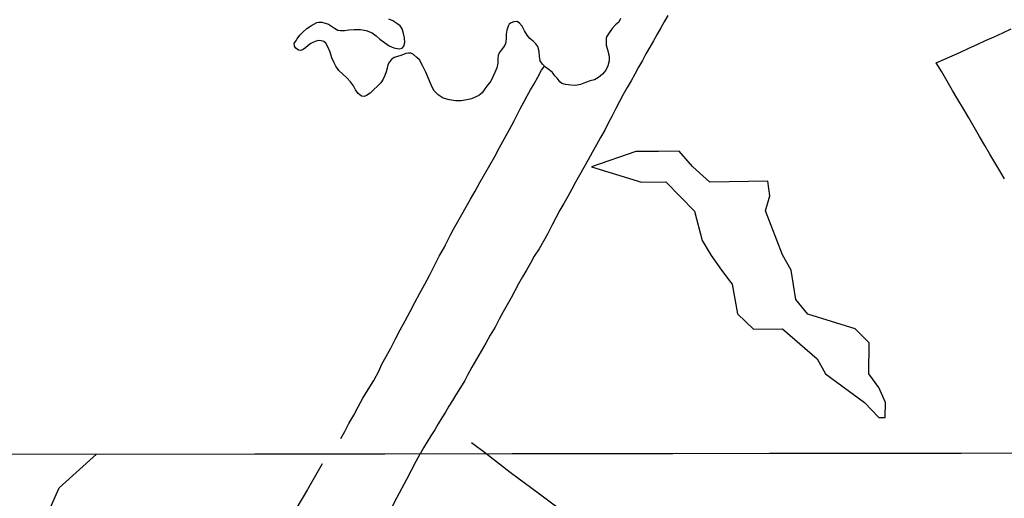
# Model space of a CAD drawing. Units: millimetres. Extents: x 185552 to 187963, y 1657657 to 1660432.
# Drawn here: x 186160 to 186359, y 1659312 to 1659409 of the extents above; entities that cross this region are included whole.
import ezdxf

# ---------------------------------------------------------------- set-up
doc = ezdxf.new("R2010")
doc.units = ezdxf.units.MM
for name, color, linetype in [('V-BANHADO', 102, 'Continuous'), ('V-LAGOA', 5, 'Continuous'), ('V-LOTE', 1, 'Continuous'), ('V-VALETA', 6, 'Continuous'), ('X-LIMITE_1000', 7, 'Continuous')]:
    doc.layers.add(name, color=color, linetype=linetype)

msp = doc.modelspace()

# ---------------------------------------------------------------- linework, layer by layer
at = {"layer": 'V-BANHADO'}
msp.add_lwpolyline([(186284.32, 1659382.15), (186275.44, 1659379.06), (186285.48, 1659375.96), (186290.37, 1659376.02), (186296.18, 1659370.09), (186297.73, 1659364.21), (186299.57, 1659361.2), (186301.59, 1659358.23), (186303.47, 1659355.73), (186303.75, 1659355.37), (186304.82, 1659349.44), (186308.07, 1659346.32), (186313.9, 1659346.37), (186320.89, 1659340.38), (186322.56, 1659337.33), (186330.42, 1659331.52), (186333.36, 1659328.54), (186334.59, 1659328.56), (186334.69, 1659331.54), (186333.31, 1659334.58), (186331.32, 1659337.35), (186331.39, 1659343.6), (186328.57, 1659346.41), (186319.04, 1659349.38), (186316.62, 1659352.34), (186315.65, 1659358.24), (186313.89, 1659361.32), (186310.52, 1659370.2), (186311.37, 1659373.2), (186310.98, 1659376.16), (186299.25, 1659375.96), (186295.75, 1659379.09), (186293.12, 1659382.17), (186288.93, 1659382.15), (186285.7, 1659382.14)], close=True, dxfattribs=at)
msp.add_lwpolyline([(186166.26, 1659310.27), (186168.08, 1659314.33), (186175.61, 1659321.16), (186408.07, 1659321.44), (186413.58, 1659318.41), (186425.58, 1659312.05)], dxfattribs=at)
at = {"layer": 'V-LAGOA'}
msp.add_lwpolyline([(186281.26, 1659408.95), (186280.9, 1659408.18), (186280.28, 1659407.62), (186279.58, 1659406.89), (186279, 1659406.06), (186278.43, 1659405.23), (186278.36, 1659404.88), (186278.34, 1659404.31), (186278.38, 1659403.53), (186278.61, 1659402.7), (186278.84, 1659401.82), (186278.97, 1659401.32), (186278.98, 1659400.4), (186278.73, 1659399.37), (186278.33, 1659398.53), (186277.65, 1659397.69), (186276.83, 1659397.03), (186276, 1659396.6), (186275.17, 1659396.39), (186274.19, 1659396.03), (186273.18, 1659395.61), (186272.19, 1659395.44), (186271.23, 1659395.51), (186270.16, 1659395.64), (186269.4, 1659395.8), (186269.01, 1659396.19), (186268.59, 1659396.81), (186268.04, 1659397.4), (186267.57, 1659398.03), (186266.87, 1659398.56), (186266.17, 1659399.09), (186265.56, 1659399.7), (186265.08, 1659400.41), (186264.92, 1659401.29), (186264.87, 1659402.31), (186264.6, 1659403.29), (186264.2, 1659403.84), (186263.64, 1659404.39), (186263, 1659404.92), (186262.42, 1659405.59), (186261.93, 1659406.46), (186261.43, 1659407.37), (186260.93, 1659407.99), (186260.4, 1659408.3), (186259.79, 1659408.29), (186259.22, 1659408.05), (186258.81, 1659407.78), (186258.64, 1659407.38), (186258.33, 1659406.6), (186258.24, 1659405.8), (186258.19, 1659404.99), (186258.14, 1659404.17), (186258.01, 1659403.66), (186257.7, 1659403.12), (186257.23, 1659402.58), (186256.77, 1659402.03), (186256.59, 1659401.48), (186256.56, 1659400.93), (186256.52, 1659399.95), (186256.3, 1659398.97), (186255.94, 1659398.02), (186255.53, 1659397.18), (186255.12, 1659396.3), (186254.49, 1659395.58), (186253.94, 1659394.77), (186253.34, 1659393.96), (186252.68, 1659393.44), (186251.99, 1659393.05), (186251.2, 1659392.73), (186250.29, 1659392.51), (186249.14, 1659392.32), (186247.98, 1659392.36), (186246.76, 1659392.53), (186245.54, 1659392.85), (186244.47, 1659393.55), (186243.61, 1659394.43), (186243.09, 1659395.59), (186242.57, 1659396.84), (186242.04, 1659398.09), (186241.41, 1659399.34), (186240.71, 1659400.58), (186240.23, 1659401.09), (186239.54, 1659401.65), (186239.01, 1659401.94), (186238.49, 1659401.96), (186237.97, 1659401.87), (186237.48, 1659401.7), (186236.99, 1659401.48), (186236.3, 1659401.26), (186235.61, 1659401.04), (186235.1, 1659400.69), (186235.06, 1659400.63), (186234.7, 1659400.18), (186234.37, 1659399.62), (186234.21, 1659398.91), (186233.99, 1659398.17), (186233.72, 1659397.43), (186233.39, 1659396.69), (186232.92, 1659395.99), (186232.24, 1659395.32), (186231.53, 1659394.6), (186230.8, 1659393.88), (186230.07, 1659393.41), (186229.6, 1659393.19), (186229.02, 1659393.28), (186228.35, 1659393.82), (186227.85, 1659394.53), (186227.41, 1659395.35), (186226.86, 1659396.19), (186226.1, 1659396.94), (186225.28, 1659397.68), (186224.51, 1659398.44), (186223.89, 1659399.35), (186223.51, 1659400), (186223.05, 1659401.01), (186222.7, 1659402.12), (186222.26, 1659403.25), (186221.86, 1659403.93), (186221.43, 1659404.3), (186220.91, 1659404.45), (186220.41, 1659404.49), (186219.93, 1659404.36), (186219.39, 1659404.14), (186218.82, 1659403.87), (186218.29, 1659403.46), (186217.73, 1659403.05), (186217.26, 1659402.66), (186216.82, 1659402.46), (186216.35, 1659402.52), (186215.82, 1659402.93), (186215.54, 1659403.36), (186215.5, 1659403.89), (186215.75, 1659404.29), (186215.92, 1659404.53), (186216.08, 1659404.82), (186216.61, 1659405.54), (186217.26, 1659406.26), (186218.03, 1659406.91), (186218.96, 1659407.55), (186220.02, 1659408.1), (186220.46, 1659408.22), (186221.04, 1659408.17), (186221.71, 1659407.98), (186222.39, 1659407.76), (186223, 1659407.4), (186223.57, 1659406.97), (186224.25, 1659406.58), (186224.83, 1659406.5), (186225.6, 1659406.49), (186226.48, 1659406.66), (186227.59, 1659406.73), (186228.82, 1659406.72), (186230.02, 1659406.51), (186231.18, 1659406.07), (186232.01, 1659405.46), (186232.77, 1659404.76), (186233.65, 1659404.06), (186234.6, 1659403.4), (186235.56, 1659402.99), (186236.64, 1659402.82), (186237.26, 1659402.95), (186237.58, 1659403.34), (186237.75, 1659404.09), (186237.71, 1659405), (186237.54, 1659405.92), (186237.27, 1659406.84), (186236.87, 1659407.47), (186236.19, 1659407.93), (186235.38, 1659408.44), (186234.57, 1659408.78)], dxfattribs=at)
at = {"layer": 'V-LOTE'}
msp.add_lwpolyline([(186358.7, 1659376.6), (186357.71, 1659378.26), (186356.72, 1659379.92), (186355.73, 1659381.58), (186354.68, 1659383.35), (186353.66, 1659385.18), (186352.59, 1659387.03), (186351.5, 1659388.88), (186350.38, 1659390.73), (186349.27, 1659392.58), (186348.22, 1659394.44), (186347.14, 1659396.3), (186346.01, 1659398.16), (186344.93, 1659400.01), (186346.45, 1659400.7), (186348.1, 1659401.38), (186349.79, 1659402.15), (186351.48, 1659402.92), (186353.17, 1659403.69), (186354.86, 1659404.49), (186356.59, 1659405.26), (186358.32, 1659406.06), (186360.05, 1659406.82)], dxfattribs=at)
at = {"layer": 'V-VALETA'}
for points in [[(186290.81, 1659409.5), (186290.07, 1659408.27), (186289.41, 1659407.05), (186288.67, 1659405.74), (186287.93, 1659404.43), (186287.19, 1659403.12), (186286.4, 1659401.8), (186285.72, 1659400.44), (186284.92, 1659399.09), (186284.15, 1659397.74), (186283.39, 1659396.38), (186282.59, 1659395.02), (186281.83, 1659393.63), (186281.08, 1659392.21), (186280.33, 1659390.77), (186279.57, 1659389.32), (186278.8, 1659387.86), (186278.07, 1659386.43), (186277.26, 1659384.96), (186276.45, 1659383.44), (186275.54, 1659381.96), (186274.74, 1659380.44), (186273.86, 1659378.91), (186273.01, 1659377.37), (186272.21, 1659375.93), (186271.42, 1659374.51), (186270.63, 1659373.09), (186269.83, 1659371.67), (186269, 1659370.31), (186268.2, 1659368.75), (186267.4, 1659367.19), (186266.6, 1659365.63), (186265.73, 1659364.07), (186264.86, 1659362.51), (186263.85, 1659361.03), (186263.14, 1659359.64), (186262.33, 1659358.25), (186261.53, 1659356.86), (186260.73, 1659355.47), (186259.99, 1659354.06), (186259.22, 1659352.65), (186258.39, 1659351.23), (186257.63, 1659349.79), (186256.82, 1659348.35), (186255.96, 1659346.73), (186255.01, 1659345.11), (186254.11, 1659343.5), (186253.18, 1659341.89), (186252.25, 1659340.28), (186251.32, 1659338.67), (186250.44, 1659337.04), (186249.88, 1659336.01), (186248.66, 1659334.05), (186248.09, 1659333.09), (186247.37, 1659331.96), (186246.67, 1659330.79), (186245.97, 1659329.62), (186245.23, 1659328.44), (186244.52, 1659327.24), (186243.8, 1659326.04), (186243.03, 1659324.84), (186242.26, 1659323.63), (186241.54, 1659322.41), (186240.86, 1659321.24)], [(186224.87, 1659324.3), (186225.68, 1659325.7), (186226.51, 1659327.33), (186227.47, 1659328.98), (186228.4, 1659330.71), (186229.33, 1659332.44), (186230.42, 1659334.19), (186231.52, 1659335.98), (186232.52, 1659337.84), (186233.15, 1659339.29), (186234.02, 1659340.83), (186234.95, 1659342.52), (186235.88, 1659344.35), (186236.87, 1659346.19), (186237.86, 1659348.03), (186238.84, 1659349.87), (186239.82, 1659351.72), (186240.82, 1659353.56), (186241.82, 1659355.4), (186242.79, 1659357.27), (186243.76, 1659359.14), (186244.73, 1659361.01), (186245.75, 1659362.88), (186245.99, 1659363.32), (186246.98, 1659365.36), (186247.6, 1659366.49), (186248.41, 1659367.9), (186249.24, 1659369.41), (186250.12, 1659370.98), (186251, 1659372.55), (186251.96, 1659374.12), (186252.93, 1659375.85), (186253.91, 1659377.6), (186254.89, 1659379.36), (186255.91, 1659381.12), (186256.89, 1659382.91), (186257.87, 1659384.74), (186258.85, 1659386.57), (186259.8, 1659388.34), (186261.01, 1659390.76), (186261.85, 1659392.19), (186262.43, 1659393.34), (186263.12, 1659394.54), (186263.86, 1659395.75), (186264.6, 1659397.11), (186265.34, 1659398.5), (186265.92, 1659399.34)], [(186254.1, 1659321.25), (186251.24, 1659323.44)], [(186204.41, 1659250.91), (186205.33, 1659253.13), (186207.7, 1659258.55), (186209.47, 1659261.99), (186211.34, 1659265.39), (186213.25, 1659268.62), (186215.16, 1659272.41), (186217.07, 1659276.2), (186218.98, 1659279.87), (186220.89, 1659283.54), (186222.8, 1659287.21), (186224.77, 1659290.79), (186226.74, 1659294.37), (186228.67, 1659297.97), (186230.6, 1659301.57), (186232.49, 1659305.2), (186234.38, 1659308.83), (186236.27, 1659312.46), (186238.16, 1659316.09), (186240.05, 1659319.72), (186240.88, 1659321.24)], [(186270.76, 1659308.73), (186264.9, 1659313.08), (186259.04, 1659317.43), (186254.1, 1659321.25)], [(186221.14, 1659319.18), (186218.19, 1659314.02), (186215.84, 1659310.08), (186213.59, 1659306.17), (186211.44, 1659302.01), (186209.23, 1659297.87), (186206.98, 1659293.77), (186204.69, 1659289.69), (186202.4, 1659285.61), (186200.25, 1659281.47), (186197.94, 1659277.41), (186195.57, 1659273.35), (186193.24, 1659269.25), (186190.91, 1659265.15), (186188.62, 1659261.03), (186186.55, 1659256.81), (186184, 1659252.46), (186181.45, 1659248.19), (186178.94, 1659243.88), (186176.43, 1659239.57), (186174.18, 1659235.12), (186171.93, 1659230.67), (186169.82, 1659226.16), (186168.34, 1659222.71)]]:
    msp.add_lwpolyline(points, dxfattribs=at)
at = {"layer": 'X-LIMITE_1000'}
msp.add_line((187961.13, 1659323.26), (185553.35, 1659320.36), dxfattribs=at)

doc.saveas('drawing.dxf')
